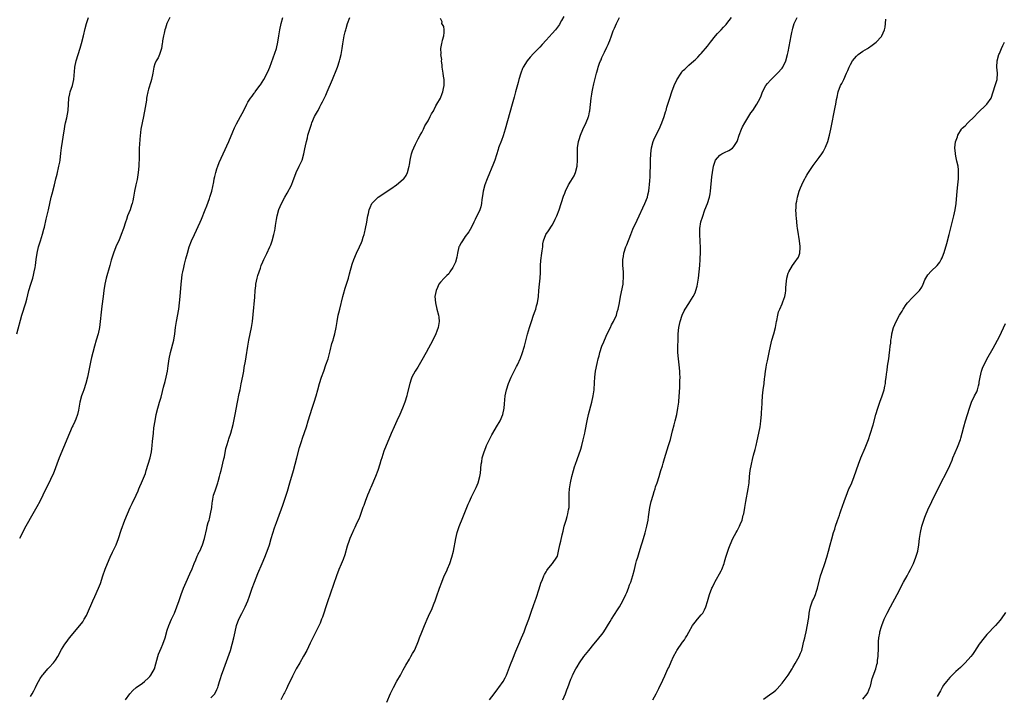
# Model space of a CAD drawing. Units: inches. Extents: x 2631000 to 2633503, y 1470000 to 1473000.
# Drawn here: x 2631561 to 2631879, y 1471689 to 1471906 of the extents above; entities that cross this region are included whole.
import ezdxf

# ---------------------------------------------------------------- set-up
doc = ezdxf.new("R2010")
doc.units = ezdxf.units.IN
doc.header["$MEASUREMENT"] = 0
doc.layers.add('LD26311470_10ft', color=111, linetype='Continuous')

msp = doc.modelspace()

# ---------------------------------------------------------------- linework, layer by layer
at = {"layer": 'LD26311470_10ft'}
for points, elevation in [([(2631560.6, 1471805), (2631562.19, 1471811), (2631563.42, 1471815), (2631563.77, 1471816.23), (2631564.48, 1471819), (2631565.06, 1471821.06), (2631565.67, 1471823), (2631565.89, 1471823.89), (2631566.2, 1471825), (2631566.42, 1471826.42), (2631566.53, 1471827), (2631566.75, 1471829), (2631567.07, 1471831), (2631567.58, 1471833), (2631568.23, 1471835), (2631568.88, 1471837.12), (2631569.28, 1471838.72), (2631569.43, 1471839.43), (2631570.01, 1471841.99), (2631570.76, 1471845), (2631571.62, 1471849), (2631571.9, 1471850.1), (2631572.71, 1471853), (2631573.18, 1471855), (2631573.51, 1471856.49), (2631574.12, 1471859), (2631574.38, 1471860.38), (2631574.51, 1471861), (2631574.77, 1471863.23), (2631574.95, 1471865), (2631575.25, 1471867), (2631575.75, 1471869.75), (2631575.94, 1471871), (2631576.06, 1471871.94), (2631576.26, 1471873), (2631576.64, 1471874.64), (2631577.07, 1471877), (2631577.31, 1471881), (2631577.62, 1471882.38), (2631577.79, 1471883), (2631578.5, 1471885), (2631578.96, 1471887), (2631579.2, 1471890.8), (2631579.23, 1471891), (2631579.65, 1471893), (2631580.95, 1471897.05), (2631581.42, 1471898.58), (2631582.02, 1471901), (2631582.55, 1471903.45), (2631582.96, 1471905), (2631583.6, 1471907)], 10550), ([(2631609.84, 1471907), (2631609, 1471905.29), (2631608.88, 1471905), (2631608.46, 1471903.54), (2631608.27, 1471903), (2631608.07, 1471901.93), (2631607.79, 1471901), (2631607.48, 1471899.48), (2631607.43, 1471899), (2631607.42, 1471898.58), (2631607.11, 1471897), (2631606.53, 1471895), (2631606.04, 1471893.96), (2631605.44, 1471893), (2631605, 1471892.05), (2631604.69, 1471891), (2631604.38, 1471889), (2631603.99, 1471887), (2631603.77, 1471886.23), (2631603, 1471883.9), (2631602.75, 1471883), (2631602.46, 1471881.54), (2631602.38, 1471881), (2631602.31, 1471880.31), (2631601.91, 1471877.91), (2631601.32, 1471875), (2631600.89, 1471873), (2631600.55, 1471871), (2631600.23, 1471867.77), (2631600.03, 1471866.03), (2631599.96, 1471865), (2631599.97, 1471864.03), (2631599.93, 1471863), (2631599.93, 1471861.93), (2631599.95, 1471861), (2631599.89, 1471860.11), (2631599.86, 1471859), (2631599.67, 1471857), (2631599.28, 1471854.72), (2631598.86, 1471853), (2631598.45, 1471851), (2631598.13, 1471849), (2631597.89, 1471847.89), (2631597.68, 1471847), (2631597.49, 1471846.51), (2631597.03, 1471845), (2631596.25, 1471843), (2631595.86, 1471841.86), (2631595.54, 1471841), (2631594.9, 1471839), (2631594.21, 1471837), (2631593.37, 1471835), (2631592.61, 1471833.39), (2631592.45, 1471833), (2631591.7, 1471831), (2631591, 1471828.7), (2631590.55, 1471827), (2631589.37, 1471823), (2631588.93, 1471821), (2631588.62, 1471819), (2631588.33, 1471817), (2631587.93, 1471813.93), (2631587.14, 1471807), (2631586.74, 1471805), (2631586.15, 1471803), (2631585.53, 1471801), (2631585.01, 1471799.01), (2631584.66, 1471797.34), (2631584.45, 1471796.45), (2631583.28, 1471791), (2631582.78, 1471789), (2631582.15, 1471787), (2631581.86, 1471786.14), (2631581.44, 1471785), (2631580.88, 1471783), (2631580.51, 1471781), (2631580.39, 1471780.39), (2631580.07, 1471779), (2631579.52, 1471777.52), (2631579.25, 1471776.75), (2631578.61, 1471775.39), (2631578.4, 1471775), (2631577.51, 1471773), (2631575.61, 1471768.39), (2631574.19, 1471765), (2631573.42, 1471763), (2631573, 1471761.78), (2631572.24, 1471759.76), (2631571.89, 1471759), (2631571, 1471757.12), (2631569.63, 1471754.37), (2631568.99, 1471753.01), (2631567.93, 1471751), (2631567, 1471749.29), (2631565.7, 1471747), (2631563.5, 1471743), (2631561.44, 1471739)], 10540), ([(2631565, 1471688.17), (2631565.54, 1471689), (2631566.01, 1471689.99), (2631566.54, 1471691), (2631567, 1471691.94), (2631567.56, 1471693), (2631568.09, 1471693.91), (2631568.83, 1471695), (2631569, 1471695.21), (2631570.59, 1471697), (2631571, 1471697.43), (2631572.38, 1471699), (2631573, 1471699.84), (2631573.74, 1471701), (2631575, 1471703.25), (2631576.07, 1471705), (2631576.44, 1471705.56), (2631577, 1471706.3), (2631577.55, 1471707), (2631580.89, 1471711), (2631581.78, 1471712.22), (2631582.28, 1471713), (2631583, 1471714.28), (2631583.36, 1471715), (2631585.09, 1471719), (2631585.69, 1471720.31), (2631586.91, 1471723.09), (2631587.46, 1471724.54), (2631588.27, 1471727), (2631589, 1471729.14), (2631589.76, 1471731), (2631590.63, 1471733), (2631591.4, 1471734.6), (2631592.51, 1471737), (2631593.29, 1471739), (2631594.22, 1471741.78), (2631595.36, 1471745), (2631596.16, 1471747), (2631597.07, 1471749), (2631597.72, 1471750.28), (2631598.98, 1471753), (2631599.6, 1471754.4), (2631599.84, 1471755), (2631600.22, 1471755.78), (2631600.7, 1471757), (2631601, 1471757.69), (2631601.96, 1471760.04), (2631602.24, 1471761), (2631602.87, 1471763), (2631603.46, 1471765), (2631603.89, 1471767), (2631604.01, 1471767.99), (2631604.18, 1471769), (2631604.31, 1471770.31), (2631604.53, 1471773), (2631604.72, 1471774.72), (2631605.07, 1471777), (2631605.46, 1471779), (2631605.93, 1471781), (2631606.18, 1471781.82), (2631606.51, 1471783), (2631607, 1471784.59), (2631607.53, 1471786.47), (2631607.85, 1471787.84), (2631608.33, 1471789.67), (2631608.65, 1471791), (2631609.06, 1471793), (2631609.3, 1471794.7), (2631609.68, 1471797), (2631610.1, 1471799), (2631611.08, 1471803), (2631611.43, 1471805), (2631611.67, 1471807), (2631611.97, 1471809), (2631612.69, 1471813), (2631612.99, 1471815), (2631613.21, 1471817), (2631613.49, 1471821), (2631613.69, 1471823), (2631613.86, 1471824.14), (2631614.02, 1471825), (2631614.34, 1471826.34), (2631614.56, 1471827.44), (2631615, 1471829.17), (2631615.49, 1471831), (2631616.12, 1471833), (2631616.86, 1471835), (2631617.74, 1471837), (2631619.61, 1471841), (2631620.03, 1471841.97), (2631621.19, 1471845), (2631621.75, 1471846.25), (2631622.58, 1471848.58), (2631622.75, 1471849), (2631623.34, 1471851), (2631623.97, 1471854.03), (2631624.12, 1471855), (2631624.31, 1471855.69), (2631624.61, 1471857), (2631625, 1471858.19), (2631625.28, 1471859), (2631625.76, 1471860.24), (2631626.98, 1471863.02), (2631628.8, 1471867), (2631630.11, 1471870.11), (2631630.62, 1471871.38), (2631631.29, 1471872.71), (2631632.62, 1471875), (2631633.71, 1471877), (2631634.66, 1471879), (2631635, 1471879.62), (2631635.8, 1471881), (2631636.37, 1471881.63), (2631637, 1471882.53), (2631637.22, 1471882.78), (2631637.34, 1471883), (2631638.13, 1471884.13), (2631638.89, 1471885.11), (2631639, 1471885.29), (2631640.08, 1471887), (2631641.14, 1471889), (2631641.75, 1471890.25), (2631642.07, 1471891), (2631644.18, 1471897), (2631644.67, 1471899), (2631644.95, 1471901.05), (2631645.26, 1471903), (2631645.69, 1471905), (2631646.21, 1471907)], 10530), ([(2631595.56, 1471687), (2631596.91, 1471689), (2631597.97, 1471690.03), (2631599.05, 1471691), (2631601, 1471692.41), (2631601.67, 1471693), (2631603, 1471694.19), (2631603.4, 1471694.6), (2631603.75, 1471695), (2631604.88, 1471697), (2631605.33, 1471698.67), (2631605.99, 1471701), (2631606.24, 1471701.76), (2631607, 1471703.69), (2631607.59, 1471705), (2631608.3, 1471707), (2631609, 1471709.5), (2631609.48, 1471711), (2631610.35, 1471713), (2631611, 1471714.31), (2631611.31, 1471715), (2631612.13, 1471717), (2631612.9, 1471719.1), (2631613.51, 1471721), (2631614.23, 1471723), (2631615.06, 1471724.94), (2631616.31, 1471727.69), (2631617, 1471729.32), (2631617.68, 1471731), (2631618.21, 1471732.21), (2631618.67, 1471733.33), (2631619, 1471733.99), (2631619.3, 1471734.7), (2631619.45, 1471735), (2631620.32, 1471737), (2631621.03, 1471739), (2631621.77, 1471742.23), (2631621.91, 1471743), (2631622.2, 1471744.2), (2631622.46, 1471745), (2631622.63, 1471745.37), (2631622.99, 1471747), (2631623.34, 1471749), (2631623.46, 1471750.54), (2631623.54, 1471751), (2631623.73, 1471751.73), (2631623.9, 1471753), (2631624.43, 1471754.43), (2631624.61, 1471755), (2631625.34, 1471757), (2631625.45, 1471757.45), (2631625.87, 1471759), (2631626.1, 1471759.91), (2631626.33, 1471761), (2631627.26, 1471764.74), (2631627.41, 1471765.41), (2631627.93, 1471768.07), (2631628.18, 1471769), (2631628.72, 1471770.72), (2631628.85, 1471771.15), (2631629.47, 1471773), (2631630.2, 1471775.8), (2631630.88, 1471779), (2631631.61, 1471783), (2631632.18, 1471785.82), (2631632.45, 1471787), (2631632.86, 1471788.86), (2631633.35, 1471791.35), (2631633.64, 1471793), (2631633.83, 1471794.17), (2631634.19, 1471796.19), (2631634.41, 1471797.59), (2631634.97, 1471801), (2631635.33, 1471803), (2631635.72, 1471805), (2631636.14, 1471807), (2631636.48, 1471809), (2631636.72, 1471811.28), (2631637.19, 1471816.81), (2631637.33, 1471819), (2631637.49, 1471820.51), (2631637.56, 1471821), (2631638.01, 1471823), (2631638.23, 1471823.77), (2631639, 1471826.17), (2631639.29, 1471827), (2631639.77, 1471828.23), (2631640.08, 1471829), (2631641.07, 1471830.93), (2631642.09, 1471833), (2631642.36, 1471833.64), (2631642.82, 1471835), (2631643.36, 1471837), (2631643.64, 1471838.36), (2631643.77, 1471839), (2631643.91, 1471839.91), (2631644.19, 1471841.81), (2631644.41, 1471843), (2631644.97, 1471845.03), (2631645.81, 1471847), (2631646.85, 1471849), (2631647.62, 1471850.38), (2631649, 1471852.92), (2631649.59, 1471854.41), (2631649.78, 1471855), (2631650.51, 1471857), (2631651.45, 1471859), (2631652.41, 1471861), (2631653.05, 1471863), (2631653.35, 1471864.65), (2631653.57, 1471865.57), (2631653.81, 1471867), (2631654.15, 1471868.15), (2631654.33, 1471869), (2631654.92, 1471871), (2631655.43, 1471872.57), (2631655.58, 1471873), (2631656.47, 1471875), (2631657.38, 1471876.62), (2631657.56, 1471877), (2631658.17, 1471878.17), (2631658.62, 1471879), (2631659, 1471879.74), (2631660.05, 1471881.95), (2631660.48, 1471883), (2631662.21, 1471887), (2631663.59, 1471890.41), (2631663.81, 1471891), (2631664.48, 1471893), (2631664.58, 1471893.42), (2631665.02, 1471895), (2631665.37, 1471897), (2631665.57, 1471898.43), (2631665.8, 1471899.8), (2631666.02, 1471901), (2631666.3, 1471902.3), (2631666.47, 1471903), (2631666.61, 1471903.39), (2631667.05, 1471905), (2631667.82, 1471907)], 10520), ([(2631736.68, 1471907.32), (2631735.96, 1471905.96), (2631735.49, 1471905), (2631735.32, 1471904.68), (2631735, 1471904.23), (2631734, 1471903), (2631733, 1471901.85), (2631731, 1471899.63), (2631729.74, 1471898.26), (2631729, 1471897.44), (2631728.78, 1471897.22), (2631727, 1471895.32), (2631725.84, 1471894.16), (2631724.91, 1471893), (2631723.67, 1471891), (2631723.46, 1471890.54), (2631722.84, 1471889), (2631722.23, 1471887), (2631722, 1471886), (2631721.2, 1471883), (2631720.7, 1471881.3), (2631720.48, 1471880.48), (2631720.05, 1471879), (2631717.89, 1471871), (2631717.22, 1471868.78), (2631716.68, 1471867.32), (2631715.74, 1471865), (2631715.54, 1471864.46), (2631714.46, 1471861), (2631714.09, 1471859.91), (2631712.08, 1471855), (2631711.3, 1471853), (2631710.73, 1471851), (2631710.53, 1471849.48), (2631710.35, 1471848.35), (2631710.24, 1471847), (2631710.01, 1471845.99), (2631709.66, 1471845), (2631708.18, 1471841.82), (2631707.76, 1471841), (2631707, 1471839.43), (2631706.12, 1471837.88), (2631705, 1471836.37), (2631704.05, 1471835), (2631703.65, 1471834.35), (2631703, 1471833.16), (2631702.94, 1471833), (2631702.46, 1471831), (2631702.25, 1471829.75), (2631701.89, 1471828.11), (2631701.35, 1471827), (2631701, 1471826.42), (2631700.07, 1471825), (2631699.69, 1471824.31), (2631699, 1471823.8), (2631698.16, 1471823), (2631697, 1471821.65), (2631696.46, 1471821), (2631696.04, 1471819.96), (2631695.58, 1471819), (2631695.22, 1471817), (2631695.37, 1471815), (2631695.83, 1471813), (2631696.34, 1471811), (2631696.43, 1471810.43), (2631696.57, 1471809), (2631696.34, 1471807.66), (2631696.28, 1471807), (2631695.87, 1471805.87), (2631695.52, 1471805), (2631694.52, 1471803), (2631692.38, 1471799), (2631691, 1471796.47), (2631690.15, 1471795), (2631689.72, 1471794.28), (2631688.9, 1471793), (2631687.82, 1471791), (2631687.56, 1471790.44), (2631687.11, 1471789), (2631686.32, 1471785.68), (2631686.15, 1471785), (2631685.51, 1471783), (2631684.74, 1471781), (2631683.89, 1471779), (2631683, 1471777.01), (2631682.07, 1471775), (2631681.15, 1471772.85), (2631678.79, 1471767.21), (2631678.07, 1471765), (2631677.82, 1471764.18), (2631677.51, 1471763), (2631676.86, 1471761), (2631676.1, 1471759), (2631674.56, 1471755.44), (2631674.35, 1471755), (2631673.98, 1471754.02), (2631673.49, 1471753), (2631672.7, 1471751), (2631672.28, 1471749.72), (2631672.01, 1471749), (2631671.25, 1471746.75), (2631671, 1471746.16), (2631670.68, 1471745.32), (2631670.06, 1471744.06), (2631669.42, 1471742.58), (2631669, 1471741.77), (2631668.77, 1471741.23), (2631668.65, 1471741), (2631667.84, 1471739), (2631667.61, 1471738.39), (2631667, 1471736.59), (2631666.21, 1471733.79), (2631665.68, 1471732.32), (2631665, 1471730.76), (2631664.3, 1471729), (2631663.56, 1471727), (2631660.66, 1471718.66), (2631660.09, 1471717), (2631659.45, 1471715), (2631659, 1471713.72), (2631658.74, 1471713), (2631658.25, 1471711.75), (2631656.9, 1471709), (2631655, 1471705.28), (2631653.92, 1471703), (2631652.92, 1471701.08), (2631651.68, 1471699), (2631650.54, 1471697), (2631649.32, 1471694.68), (2631648.67, 1471693.33), (2631648.11, 1471692.11), (2631647.37, 1471690.63), (2631646.72, 1471689.28), (2631646.6, 1471689), (2631645.58, 1471687)], 10500), ([(2631679.71, 1471686.29), (2631680.95, 1471689.05), (2631681.9, 1471691), (2631683, 1471693.03), (2631684.09, 1471695), (2631685, 1471696.68), (2631685.83, 1471698.17), (2631687, 1471700.19), (2631687.51, 1471701), (2631688.04, 1471701.96), (2631688.65, 1471703), (2631689.53, 1471705), (2631689.96, 1471706.04), (2631690.29, 1471707), (2631691, 1471708.9), (2631691.83, 1471711), (2631692.2, 1471711.8), (2631692.69, 1471713), (2631693.61, 1471715), (2631694.06, 1471715.94), (2631695, 1471718.19), (2631695.33, 1471719), (2631695.77, 1471720.23), (2631696.69, 1471723), (2631697.4, 1471725), (2631698.24, 1471727), (2631699, 1471728.66), (2631699.26, 1471729.26), (2631699.97, 1471731), (2631700.67, 1471733), (2631701.18, 1471735), (2631701.9, 1471739), (2631702.4, 1471741), (2631703.05, 1471742.95), (2631704.17, 1471745.83), (2631705.49, 1471749), (2631705.92, 1471750.08), (2631706.35, 1471751), (2631707, 1471752.49), (2631707.8, 1471754.2), (2631708.24, 1471755), (2631708.49, 1471755.51), (2631709.14, 1471757), (2631709.67, 1471759), (2631709.85, 1471760.15), (2631710.15, 1471763), (2631710.29, 1471763.71), (2631710.48, 1471765), (2631711.06, 1471767), (2631711.62, 1471768.38), (2631711.85, 1471769), (2631712.78, 1471771), (2631713.54, 1471772.46), (2631713.84, 1471773), (2631715.05, 1471775), (2631716.2, 1471777), (2631717.06, 1471779), (2631717.49, 1471781), (2631717.6, 1471782.4), (2631717.84, 1471785), (2631718.04, 1471785.96), (2631718.24, 1471787), (2631718.89, 1471789), (2631719.76, 1471791), (2631720.77, 1471793), (2631721.54, 1471794.46), (2631721.79, 1471795), (2631722.79, 1471797.21), (2631723.32, 1471798.68), (2631724.03, 1471801), (2631725.08, 1471804.92), (2631725.7, 1471807), (2631726.33, 1471809), (2631726.99, 1471811.01), (2631727.54, 1471812.46), (2631727.72, 1471813), (2631727.98, 1471813.98), (2631728.27, 1471815), (2631728.57, 1471817), (2631728.72, 1471819), (2631728.91, 1471821), (2631729.12, 1471823), (2631729.23, 1471824.77), (2631729.26, 1471827), (2631729.36, 1471828.64), (2631729.66, 1471831), (2631729.78, 1471831.78), (2631729.92, 1471833), (2631730.01, 1471833.99), (2631730.23, 1471835), (2631730.96, 1471837.04), (2631731.76, 1471838.24), (2631733, 1471840.05), (2631733.54, 1471841), (2631733.97, 1471841.97), (2631734.47, 1471843), (2631735.19, 1471845), (2631736.62, 1471849.38), (2631737, 1471850.31), (2631737.26, 1471851), (2631738.24, 1471853), (2631739, 1471854.21), (2631740.01, 1471855.98), (2631740.48, 1471857), (2631741.04, 1471859), (2631741.16, 1471861), (2631741.08, 1471863), (2631741.1, 1471865), (2631741.48, 1471867), (2631741.67, 1471867.67), (2631742.14, 1471869), (2631742.85, 1471870.85), (2631743, 1471871.19), (2631743.62, 1471872.38), (2631744.41, 1471874.41), (2631744.66, 1471875), (2631744.74, 1471875.26), (2631745, 1471876.55), (2631745.09, 1471876.91), (2631745.53, 1471881), (2631745.72, 1471882.28), (2631745.87, 1471883), (2631746.12, 1471884.12), (2631746.42, 1471885.58), (2631747.25, 1471889), (2631747.64, 1471890.36), (2631747.81, 1471891), (2631748.23, 1471892.23), (2631748.54, 1471893), (2631748.71, 1471893.29), (2631749, 1471894.04), (2631749.78, 1471895.78), (2631750.62, 1471897.38), (2631751, 1471898.27), (2631751.26, 1471898.74), (2631751.52, 1471899.52), (2631752.11, 1471901), (2631752.65, 1471902.65), (2631753, 1471903.56), (2631753.65, 1471905), (2631754.71, 1471907)], 10490), ([(2631712.84, 1471687), (2631714.26, 1471689), (2631715.43, 1471690.57), (2631715.77, 1471691), (2631717.19, 1471693), (2631717.84, 1471694.16), (2631718.22, 1471695), (2631719.55, 1471698.45), (2631720.31, 1471700.31), (2631721.26, 1471702.74), (2631722.2, 1471705), (2631723.08, 1471707), (2631723.92, 1471709), (2631724.53, 1471710.53), (2631725.45, 1471713), (2631726.15, 1471715), (2631726.36, 1471715.64), (2631727, 1471717.5), (2631727.53, 1471719), (2631727.84, 1471719.84), (2631728.77, 1471722.77), (2631729.33, 1471724.67), (2631729.81, 1471725.81), (2631730.28, 1471727), (2631730.52, 1471727.48), (2631731, 1471728.33), (2631731.26, 1471728.74), (2631731.48, 1471729), (2631733, 1471730.93), (2631733.09, 1471731), (2631734.51, 1471733), (2631734.66, 1471733.34), (2631735.04, 1471734.96), (2631735.44, 1471737), (2631735.79, 1471738.21), (2631736.21, 1471740.21), (2631736.56, 1471741.44), (2631736.87, 1471743), (2631737.43, 1471745), (2631737.84, 1471746.16), (2631738.06, 1471747), (2631738.27, 1471748.27), (2631738.43, 1471749), (2631738.49, 1471751), (2631738.47, 1471753.53), (2631738.58, 1471755), (2631738.87, 1471757), (2631739.3, 1471759), (2631739.81, 1471761), (2631740.17, 1471762.17), (2631740.44, 1471763), (2631741, 1471764.52), (2631742.17, 1471767.83), (2631742.5, 1471769), (2631743, 1471770.88), (2631743.39, 1471772.61), (2631743.5, 1471773), (2631743.65, 1471773.65), (2631744.29, 1471777), (2631744.72, 1471779), (2631745.73, 1471783), (2631746.19, 1471785), (2631746.5, 1471787), (2631746.65, 1471789.35), (2631746.73, 1471791), (2631746.96, 1471792.96), (2631747.43, 1471795.43), (2631747.79, 1471797), (2631748.07, 1471797.93), (2631748.31, 1471799), (2631748.97, 1471801), (2631749.59, 1471802.41), (2631749.79, 1471803), (2631750.72, 1471805), (2631751.73, 1471807), (2631752.13, 1471807.87), (2631752.75, 1471809), (2631753.64, 1471811), (2631753.95, 1471812.05), (2631754.26, 1471813), (2631754.64, 1471815), (2631754.99, 1471817), (2631755.79, 1471821), (2631755.84, 1471821.84), (2631755.96, 1471823), (2631755.91, 1471823.91), (2631755.9, 1471825), (2631755.74, 1471827), (2631755.7, 1471828.3), (2631755.73, 1471829), (2631755.92, 1471829.92), (2631756.08, 1471831), (2631756.74, 1471833), (2631757, 1471833.73), (2631758.29, 1471837), (2631759, 1471838.73), (2631760.31, 1471841.69), (2631762.81, 1471847), (2631763.63, 1471849), (2631763.81, 1471849.81), (2631764.13, 1471851), (2631764.22, 1471852.22), (2631764.33, 1471853), (2631764.41, 1471854.41), (2631764.51, 1471855.49), (2631764.58, 1471857), (2631764.63, 1471859), (2631764.65, 1471861), (2631764.71, 1471863), (2631764.92, 1471865), (2631765.51, 1471867), (2631765.98, 1471868.02), (2631767.45, 1471871), (2631768.3, 1471873), (2631769.03, 1471875), (2631769.49, 1471876.51), (2631769.66, 1471877), (2631769.95, 1471878.05), (2631770.85, 1471881), (2631771.51, 1471883), (2631772.26, 1471885), (2631773.1, 1471886.9), (2631774.47, 1471889), (2631774.69, 1471889.31), (2631775, 1471889.72), (2631775.65, 1471890.35), (2631776.35, 1471891), (2631777, 1471891.57), (2631778.55, 1471893), (2631779, 1471893.34), (2631779.84, 1471894.16), (2631780.66, 1471895), (2631781, 1471895.31), (2631783, 1471897.75), (2631783.94, 1471899), (2631785.58, 1471901), (2631786.23, 1471901.77), (2631787.36, 1471903), (2631788.13, 1471903.87), (2631789, 1471904.75), (2631789.22, 1471905), (2631790.78, 1471907)], 10480), ([(2631736.46, 1471687), (2631737.26, 1471689), (2631737.72, 1471690.28), (2631738, 1471691), (2631739, 1471693.67), (2631739.38, 1471694.62), (2631739.55, 1471695), (2631740.56, 1471697), (2631741, 1471697.72), (2631741.81, 1471699), (2631743.21, 1471701), (2631744.73, 1471703), (2631746.37, 1471705), (2631747.61, 1471706.39), (2631749.38, 1471708.62), (2631749.63, 1471709), (2631751.67, 1471712.33), (2631752.05, 1471713), (2631753, 1471714.52), (2631754, 1471716), (2631754.64, 1471717), (2631755.78, 1471719), (2631756.74, 1471721), (2631757, 1471721.65), (2631757.53, 1471723), (2631757.9, 1471724.1), (2631758.26, 1471725), (2631759, 1471727.13), (2631759.51, 1471729), (2631759.97, 1471731), (2631760.18, 1471731.82), (2631760.51, 1471733), (2631761, 1471734.48), (2631761.78, 1471737), (2631762.03, 1471737.97), (2631762.89, 1471740.89), (2631763.47, 1471743), (2631763.89, 1471745), (2631764.02, 1471746.02), (2631764.48, 1471749), (2631764.9, 1471751), (2631765.45, 1471753), (2631765.82, 1471754.18), (2631766.1, 1471755), (2631766.3, 1471755.7), (2631766.77, 1471757), (2631767.4, 1471759), (2631767.75, 1471760.25), (2631768.01, 1471761), (2631768.46, 1471762.46), (2631768.7, 1471763.3), (2631769.19, 1471764.81), (2631770.46, 1471769), (2631771.04, 1471771), (2631771.76, 1471773.76), (2631772.3, 1471775.7), (2631772.61, 1471777), (2631773.08, 1471779), (2631773.45, 1471781), (2631773.66, 1471782.34), (2631773.73, 1471783), (2631773.91, 1471785), (2631773.98, 1471786.02), (2631774.06, 1471788.06), (2631774.14, 1471789.86), (2631774.16, 1471791), (2631774.12, 1471792.12), (2631774.11, 1471793), (2631773.89, 1471795), (2631773.64, 1471797), (2631773.49, 1471799), (2631773.47, 1471799.47), (2631773.46, 1471801), (2631773.5, 1471803), (2631773.59, 1471805), (2631773.8, 1471807), (2631774, 1471808), (2631774.18, 1471809), (2631774.81, 1471811), (2631775.53, 1471812.47), (2631775.76, 1471813), (2631777, 1471814.78), (2631777.35, 1471815.35), (2631778.42, 1471817), (2631779, 1471818.27), (2631779.29, 1471819), (2631779.64, 1471820.36), (2631779.79, 1471821), (2631780.13, 1471823), (2631780.36, 1471825), (2631780.51, 1471827), (2631780.62, 1471829), (2631780.62, 1471829.38), (2631780.7, 1471831), (2631780.71, 1471832.71), (2631780.53, 1471837), (2631780.53, 1471837.47), (2631780.57, 1471839), (2631780.89, 1471841.11), (2631781.34, 1471842.66), (2631782.19, 1471845), (2631782.96, 1471847), (2631783.59, 1471849), (2631783.82, 1471850.18), (2631783.95, 1471851), (2631784.41, 1471855.59), (2631784.59, 1471857), (2631784.91, 1471859.09), (2631785, 1471859.41), (2631785.56, 1471861), (2631787, 1471862.61), (2631787.59, 1471863), (2631788.51, 1471863.49), (2631789.88, 1471864.12), (2631791, 1471864.86), (2631791.1, 1471864.9), (2631791.19, 1471865), (2631791.43, 1471865.43), (2631792.51, 1471867), (2631792.66, 1471867.34), (2631793.18, 1471869), (2631793.95, 1471871), (2631794.29, 1471871.71), (2631794.97, 1471873), (2631797, 1471876.19), (2631797.58, 1471877), (2631798.9, 1471879), (2631799.91, 1471881), (2631800.25, 1471881.75), (2631800.72, 1471883), (2631801.83, 1471885), (2631802.34, 1471885.66), (2631803.27, 1471886.73), (2631803.52, 1471887), (2631805, 1471888.45), (2631805.58, 1471889), (2631807, 1471890.63), (2631807.28, 1471891), (2631808.22, 1471893), (2631808.8, 1471895), (2631809, 1471895.9), (2631809.92, 1471901), (2631810.17, 1471902.17), (2631810.33, 1471903), (2631810.46, 1471903.54), (2631810.92, 1471905), (2631811, 1471905.19), (2631811.92, 1471907)], 10470), ([(2631623, 1471687.68), (2631624.3, 1471689), (2631625, 1471690.33), (2631625.2, 1471690.8), (2631625.31, 1471691), (2631625.46, 1471691.46), (2631625.88, 1471693), (2631626.13, 1471693.87), (2631626.5, 1471695), (2631627.19, 1471697), (2631629.36, 1471703), (2631629.97, 1471705), (2631630.44, 1471707), (2631630.84, 1471709), (2631631.34, 1471711), (2631632.08, 1471713), (2631633, 1471714.92), (2631634.07, 1471717), (2631634.94, 1471719), (2631635.51, 1471720.49), (2631636.37, 1471723), (2631637.1, 1471725), (2631638.22, 1471727.78), (2631639.6, 1471731), (2631640.42, 1471733), (2631641, 1471734.47), (2631641.2, 1471735), (2631641.9, 1471737), (2631642.53, 1471739), (2631643.57, 1471742.43), (2631644.21, 1471744.21), (2631644.61, 1471745.39), (2631646.23, 1471749.77), (2631647, 1471752.02), (2631647.73, 1471754.27), (2631648.53, 1471757), (2631649.62, 1471761), (2631650.74, 1471765), (2631651.65, 1471768.35), (2631652.27, 1471770.27), (2631652.6, 1471771.4), (2631653.81, 1471775), (2631654.43, 1471777), (2631655.03, 1471779), (2631655.68, 1471781), (2631656.37, 1471783), (2631656.98, 1471785), (2631657.49, 1471787), (2631658.05, 1471789), (2631658.7, 1471791), (2631659.39, 1471793), (2631660.12, 1471795), (2631660.83, 1471797), (2631661.51, 1471799.51), (2631662.06, 1471801.94), (2631662.4, 1471803), (2631662.52, 1471803.48), (2631662.98, 1471805), (2631663.38, 1471807), (2631663.69, 1471809), (2631664.09, 1471811), (2631664.26, 1471811.74), (2631664.57, 1471813), (2631665.51, 1471817), (2631665.74, 1471817.74), (2631666.3, 1471819.7), (2631666.75, 1471821), (2631667.35, 1471823), (2631667.7, 1471824.3), (2631668.58, 1471827.42), (2631669.07, 1471828.93), (2631669.98, 1471831), (2631670.97, 1471833.03), (2631671.57, 1471834.43), (2631671.78, 1471835), (2631672.11, 1471836.11), (2631672.41, 1471837), (2631672.54, 1471837.46), (2631672.9, 1471839), (2631673.28, 1471841), (2631673.52, 1471842.48), (2631673.61, 1471843), (2631673.8, 1471843.8), (2631674.04, 1471845), (2631674.32, 1471845.68), (2631674.94, 1471847), (2631676.93, 1471849), (2631678.16, 1471849.84), (2631679.83, 1471851), (2631681, 1471851.77), (2631682.79, 1471853), (2631685, 1471854.82), (2631685.18, 1471855), (2631685.92, 1471856.08), (2631686.4, 1471857), (2631686.92, 1471859.08), (2631687, 1471859.46), (2631687.25, 1471861), (2631687.72, 1471863), (2631687.99, 1471864.01), (2631688.4, 1471865), (2631689, 1471866.18), (2631689.38, 1471867), (2631689.87, 1471867.87), (2631690.46, 1471869), (2631691, 1471869.92), (2631691.54, 1471871), (2631691.97, 1471872.03), (2631692.6, 1471873), (2631693, 1471873.67), (2631693.69, 1471875), (2631694.06, 1471875.94), (2631694.83, 1471877), (2631694.88, 1471877.12), (2631695, 1471877.28), (2631695.52, 1471878.48), (2631695.86, 1471879), (2631696.97, 1471880.96), (2631697.51, 1471882.49), (2631697.78, 1471883), (2631698.03, 1471884.03), (2631698.21, 1471885), (2631698.16, 1471887), (2631698, 1471888), (2631697.88, 1471889), (2631697.67, 1471890.33), (2631697.59, 1471891), (2631697.6, 1471891.6), (2631697.34, 1471893), (2631697.41, 1471893.41), (2631697.15, 1471895), (2631697.21, 1471895.21), (2631697.14, 1471897), (2631697.4, 1471898.6), (2631697.53, 1471899), (2631697.68, 1471899.68), (2631698.07, 1471901), (2631698.17, 1471902.17), (2631698.15, 1471903), (2631698.09, 1471904.09), (2631697.41, 1471905), (2631697.54, 1471905.54), (2631697, 1471906.64)], 10510), ([(2631765.35, 1471687), (2631766.43, 1471689), (2631767.29, 1471690.71), (2631768.58, 1471693.42), (2631769.22, 1471694.78), (2631769.56, 1471695.56), (2631770.25, 1471697), (2631770.51, 1471697.49), (2631771.27, 1471699.27), (2631772.09, 1471701), (2631773, 1471702.71), (2631773.17, 1471703), (2631775, 1471705.68), (2631775.57, 1471706.43), (2631775.95, 1471707), (2631776.34, 1471707.66), (2631777, 1471708.88), (2631778.18, 1471711), (2631779, 1471712.11), (2631779.75, 1471713), (2631781, 1471714.4), (2631781.46, 1471715), (2631781.99, 1471716.01), (2631782.46, 1471717), (2631783, 1471718.78), (2631783.66, 1471721), (2631784.44, 1471723), (2631784.64, 1471723.36), (2631785.29, 1471724.71), (2631785.41, 1471725), (2631787.43, 1471728.57), (2631787.63, 1471729), (2631788.4, 1471731), (2631788.51, 1471731.49), (2631788.95, 1471733), (2631789.39, 1471734.61), (2631789.88, 1471735.88), (2631790.27, 1471737), (2631791.18, 1471739), (2631792.24, 1471741), (2631792.52, 1471741.48), (2631793.22, 1471742.78), (2631793.32, 1471743), (2631793.51, 1471743.51), (2631794.13, 1471745), (2631794.52, 1471746.52), (2631794.66, 1471747), (2631795.01, 1471749), (2631795.33, 1471751), (2631796.14, 1471755), (2631796.41, 1471757), (2631796.56, 1471759), (2631796.77, 1471761), (2631797.13, 1471763), (2631797.48, 1471764.52), (2631797.85, 1471765.85), (2631798.31, 1471767.69), (2631798.66, 1471769), (2631799, 1471770.5), (2631799.52, 1471773), (2631799.91, 1471775), (2631800.06, 1471775.94), (2631800.21, 1471777), (2631800.41, 1471779), (2631800.42, 1471779.58), (2631800.51, 1471781), (2631800.59, 1471782.59), (2631800.58, 1471783), (2631800.73, 1471785), (2631800.96, 1471787), (2631801.21, 1471789), (2631801.39, 1471790.61), (2631801.41, 1471791), (2631801.66, 1471793), (2631801.86, 1471794.14), (2631802.03, 1471795), (2631802.35, 1471796.35), (2631802.91, 1471799), (2631803.27, 1471801), (2631803.72, 1471803), (2631804.32, 1471805), (2631804.88, 1471807), (2631805.26, 1471809), (2631805.34, 1471809.34), (2631805.64, 1471811), (2631805.89, 1471812.11), (2631806.29, 1471813), (2631807, 1471814.67), (2631807.3, 1471815.3), (2631807.88, 1471817), (2631808.13, 1471818.13), (2631808.2, 1471819), (2631808.2, 1471819.8), (2631808.29, 1471821), (2631808.53, 1471823), (2631809, 1471824.52), (2631809.16, 1471825), (2631810.35, 1471827), (2631811.5, 1471828.5), (2631811.81, 1471829), (2631812.28, 1471829.72), (2631812.71, 1471831), (2631812.83, 1471832.83), (2631812.88, 1471833), (2631812.89, 1471833.11), (2631812.66, 1471835), (2631812.36, 1471836.36), (2631812.32, 1471837), (2631812.22, 1471837.78), (2631811.98, 1471839), (2631811.85, 1471839.85), (2631811.72, 1471841), (2631811.61, 1471842.39), (2631811.56, 1471843), (2631811.57, 1471843.57), (2631811.47, 1471845), (2631811.54, 1471845.54), (2631811.55, 1471847), (2631811.73, 1471847.73), (2631811.94, 1471849), (2631812.23, 1471849.77), (2631812.57, 1471851), (2631813, 1471852.02), (2631813.34, 1471853), (2631813.58, 1471853.58), (2631814.32, 1471855), (2631814.59, 1471855.41), (2631815, 1471856.14), (2631815.33, 1471856.67), (2631815.49, 1471857), (2631817, 1471859.25), (2631819, 1471861.89), (2631819.81, 1471863), (2631820.29, 1471863.71), (2631821, 1471865.15), (2631821.72, 1471867), (2631822.32, 1471869), (2631822.77, 1471871), (2631824.1, 1471878.1), (2631824.3, 1471879), (2631824.55, 1471880.55), (2631824.72, 1471881.28), (2631825.07, 1471883), (2631825.85, 1471885), (2631826.27, 1471885.73), (2631826.88, 1471887), (2631827.81, 1471889), (2631828.16, 1471889.84), (2631828.59, 1471891), (2631829, 1471891.85), (2631829.75, 1471893), (2631831, 1471894.54), (2631831.56, 1471895), (2631833, 1471896.09), (2631834.52, 1471897), (2631834.81, 1471897.19), (2631836, 1471898), (2631837.36, 1471899), (2631839, 1471900.85), (2631839.11, 1471901), (2631839.97, 1471903), (2631840.17, 1471903.83), (2631840.34, 1471905), (2631840.44, 1471906.44)], 10460), ([(2631801, 1471687.3), (2631803, 1471688.63), (2631804.37, 1471689.63), (2631805, 1471690.12), (2631805.45, 1471690.55), (2631807, 1471692.39), (2631809.01, 1471694.99), (2631810.26, 1471697), (2631810.51, 1471697.49), (2631811.25, 1471698.75), (2631812.51, 1471701), (2631813, 1471702.11), (2631813.26, 1471702.74), (2631813.34, 1471703), (2631813.85, 1471705), (2631814.03, 1471705.97), (2631814.32, 1471707), (2631814.41, 1471707.59), (2631814.8, 1471709), (2631815.24, 1471711.24), (2631815.49, 1471713), (2631815.61, 1471713.61), (2631815.79, 1471715), (2631815.96, 1471716.04), (2631816.2, 1471717), (2631816.86, 1471719), (2631817, 1471719.33), (2631817.53, 1471720.47), (2631817.73, 1471721), (2631818.09, 1471722.09), (2631818.41, 1471723), (2631819.42, 1471727), (2631819.79, 1471728.21), (2631820.77, 1471731), (2631821.39, 1471733), (2631821.94, 1471735), (2631822.47, 1471737), (2631823.02, 1471738.98), (2631823.63, 1471741), (2631823.97, 1471742.03), (2631824.26, 1471743), (2631824.87, 1471744.87), (2631825.47, 1471746.53), (2631825.61, 1471747), (2631825.91, 1471747.91), (2631826.5, 1471749.5), (2631827, 1471751.01), (2631828.09, 1471753.91), (2631828.56, 1471755), (2631828.68, 1471755.32), (2631829.43, 1471757), (2631830.23, 1471759), (2631831.65, 1471763), (2631832.42, 1471765), (2631833.73, 1471768.27), (2631834.8, 1471771), (2631835.38, 1471772.62), (2631836.33, 1471775.67), (2631837.26, 1471779), (2631837.87, 1471781), (2631838.32, 1471782.32), (2631838.54, 1471783), (2631839.25, 1471785), (2631839.64, 1471786.36), (2631839.86, 1471787), (2631840.15, 1471788.15), (2631840.3, 1471789), (2631840.35, 1471789.65), (2631840.58, 1471791), (2631840.78, 1471792.78), (2631840.82, 1471793.18), (2631841, 1471794.62), (2631841.37, 1471797), (2631841.65, 1471799), (2631841.7, 1471799.7), (2631841.85, 1471801), (2631841.99, 1471802.01), (2631842.06, 1471803), (2631842.22, 1471803.78), (2631842.39, 1471805), (2631842.92, 1471807), (2631843.71, 1471809), (2631844.78, 1471811), (2631845.69, 1471812.31), (2631846.03, 1471813), (2631847, 1471814.44), (2631847.43, 1471815), (2631849, 1471816.75), (2631849.15, 1471816.85), (2631849.29, 1471817), (2631851, 1471818.66), (2631851.27, 1471819), (2631852, 1471820), (2631852.41, 1471821), (2631853, 1471822.38), (2631853.33, 1471823), (2631853.96, 1471824.04), (2631855, 1471825.19), (2631857.01, 1471827), (2631857.85, 1471828.15), (2631858.29, 1471829), (2631858.53, 1471829.47), (2631859, 1471830.66), (2631859.17, 1471831.17), (2631860.07, 1471834.07), (2631860.87, 1471837), (2631862.29, 1471843), (2631862.73, 1471845), (2631863.06, 1471847), (2631863.39, 1471851), (2631863.64, 1471853), (2631863.84, 1471855), (2631863.83, 1471856.17), (2631863.85, 1471857), (2631863.82, 1471857.82), (2631863.68, 1471859), (2631863.33, 1471860.67), (2631863.24, 1471861.24), (2631863, 1471862.32), (2631862.82, 1471863), (2631862.84, 1471863.16), (2631862.69, 1471865), (2631862.91, 1471866.91), (2631863.48, 1471868.52), (2631863.59, 1471869), (2631864.75, 1471871), (2631864.86, 1471871.14), (2631865, 1471871.31), (2631865.93, 1471872.07), (2631866.85, 1471873), (2631868.95, 1471875), (2631869.92, 1471876.08), (2631872.94, 1471879), (2631874.33, 1471881), (2631875.02, 1471883.02), (2631875.64, 1471885), (2631875.94, 1471886.06), (2631876.29, 1471887), (2631876.44, 1471889), (2631876.23, 1471891), (2631876.29, 1471893), (2631876.84, 1471895), (2631877, 1471895.39), (2631877.7, 1471897), (2631878.12, 1471897.88), (2631878.69, 1471899)], 10450), ([(2631833, 1471687.27), (2631834.46, 1471689), (2631834.65, 1471689.35), (2631835, 1471690.13), (2631835.33, 1471691), (2631835.46, 1471691.46), (2631836.06, 1471693.94), (2631837.17, 1471697), (2631837.57, 1471698.43), (2631837.71, 1471699), (2631837.8, 1471699.8), (2631837.99, 1471701), (2631838, 1471702), (2631838.06, 1471703), (2631838.1, 1471705.9), (2631838.21, 1471707), (2631838.48, 1471708.48), (2631838.53, 1471709), (2631839, 1471710.69), (2631839.1, 1471711), (2631839.92, 1471713), (2631840.87, 1471715), (2631841.92, 1471717), (2631844.12, 1471721), (2631846.16, 1471725), (2631847.25, 1471727), (2631847.89, 1471728.11), (2631848.35, 1471729), (2631849.33, 1471731), (2631850.11, 1471733), (2631850.3, 1471733.7), (2631850.69, 1471735), (2631851.06, 1471737), (2631851.29, 1471739), (2631851.58, 1471741), (2631852.05, 1471743), (2631852.66, 1471745), (2631853, 1471745.93), (2631853.44, 1471747), (2631854.32, 1471749), (2631855, 1471750.46), (2631855.5, 1471751.5), (2631856.5, 1471753.5), (2631857.78, 1471756.22), (2631860.25, 1471761), (2631861, 1471762.53), (2631861.76, 1471764.24), (2631862.04, 1471765), (2631863.52, 1471768.48), (2631864.46, 1471771), (2631864.59, 1471771.41), (2631865.03, 1471773), (2631865.52, 1471775), (2631866.08, 1471777), (2631867.35, 1471781), (2631868.07, 1471783), (2631869.02, 1471785), (2631869.69, 1471786.31), (2631869.95, 1471787), (2631870.26, 1471788.26), (2631870.48, 1471789), (2631870.53, 1471789.47), (2631870.78, 1471791), (2631871, 1471792.06), (2631871.24, 1471793), (2631871.7, 1471794.3), (2631872.05, 1471795), (2631873, 1471796.8), (2631875, 1471800.39), (2631877, 1471804.11), (2631879, 1471808.32)], 10440), ([(2631879, 1471715.17), (2631878.57, 1471714.57), (2631877.23, 1471712.77), (2631875.71, 1471711), (2631873, 1471708.06), (2631872.07, 1471707), (2631870.52, 1471705), (2631869, 1471702.64), (2631868.33, 1471701.67), (2631867.8, 1471701), (2631866, 1471699), (2631865.5, 1471698.5), (2631864.52, 1471697.48), (2631863, 1471696.13), (2631861, 1471694.21), (2631859.99, 1471693), (2631859, 1471691.74), (2631858.55, 1471691), (2631858.02, 1471689.98), (2631857, 1471688.17)], 10430)]:
    msp.add_lwpolyline(points, dxfattribs=dict(at, elevation=elevation))

doc.saveas('drawing.dxf')
